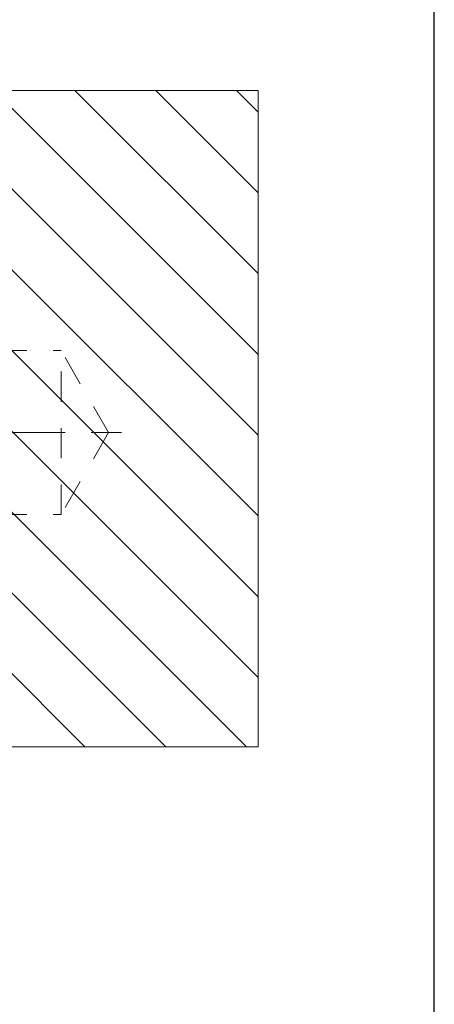
# Model space of a CAD drawing. Extents: x 38.5 to 71.5, y -30.6 to 2.9.
# Drawn here: x 58.4 to 60, y -26.8 to -23.1 of the extents above; entities that cross this region are included whole.
import ezdxf

# ---------------------------------------------------------------- set-up
doc = ezdxf.new("R2010")
doc.units = 0
doc.header["$MEASUREMENT"] = 0
doc.linetypes.add('CENTER', pattern=[1.265, 0.115, -0.07, 1.01, -0.07])
doc.linetypes.add('HIDDEN', pattern=[0.165, 0.115, -0.05])
doc.layers.add('1', color=7, linetype='Continuous')
doc.layers.add('2', color=7, linetype='Continuous')

msp = doc.modelspace()

# ---------------------------------------------------------------- linework, layer by layer
at = {"color": 7, "linetype": 'Continuous', "lineweight": 30}
msp.add_line((60.004891, -30.596075), (60.004891, -14.592367), dxfattribs=at)
at = {"color": 7, "linetype": 'Continuous', "lineweight": 15}
for p, q in [((56.833649, -23.331968), (59.333649, -23.331968)), ((59.333649, -25.831968), (59.333649, -23.331968)), ((56.833649, -25.831968), (59.333649, -25.831968))]:
    msp.add_line(p, q, dxfattribs=at)
at = {"color": 1, "linetype": 'Continuous', "lineweight": 15}
for p, q in [((58.636342, -23.331968), (59.333649, -24.029275)), ((58.944034, -23.331968), (59.333649, -23.721583)), ((59.251726, -23.331968), (59.333649, -23.413891)), ((58.349698, -23.353017), (59.333649, -24.336968)), ((58.349649, -23.66066), (59.333649, -24.64466)), ((58.312149, -23.930852), (59.333649, -24.952352)), ((58.287899, -24.214295), (59.333649, -25.260045)), ((58.380649, -24.614737), (59.333649, -25.567737)), ((58.355293, -24.897072), (59.290188, -25.831968)), ((58.240399, -25.089872), (58.982496, -25.831968)), ((58.146149, -25.303314), (58.674803, -25.831968))]:
    msp.add_line(p, q, dxfattribs=at)
at = {"layer": '1', "color": 7, "linetype": 'CENTER', "lineweight": 15}
msp.add_line((56.048781, -24.634968), (58.864071, -24.634968), dxfattribs=at)
at = {"layer": '2', "color": 7, "linetype": 'HIDDEN', "lineweight": 15}
for p, q in [((56.833649, -24.322468), (58.583649, -24.322468)), ((58.764071, -24.634968), (58.583649, -24.322468)), ((58.583649, -24.947468), (58.583649, -24.322468)), ((58.764071, -24.634968), (58.583649, -24.947468)), ((56.833649, -24.947468), (58.583649, -24.947468))]:
    msp.add_line(p, q, dxfattribs=at)

doc.saveas('drawing.dxf')
